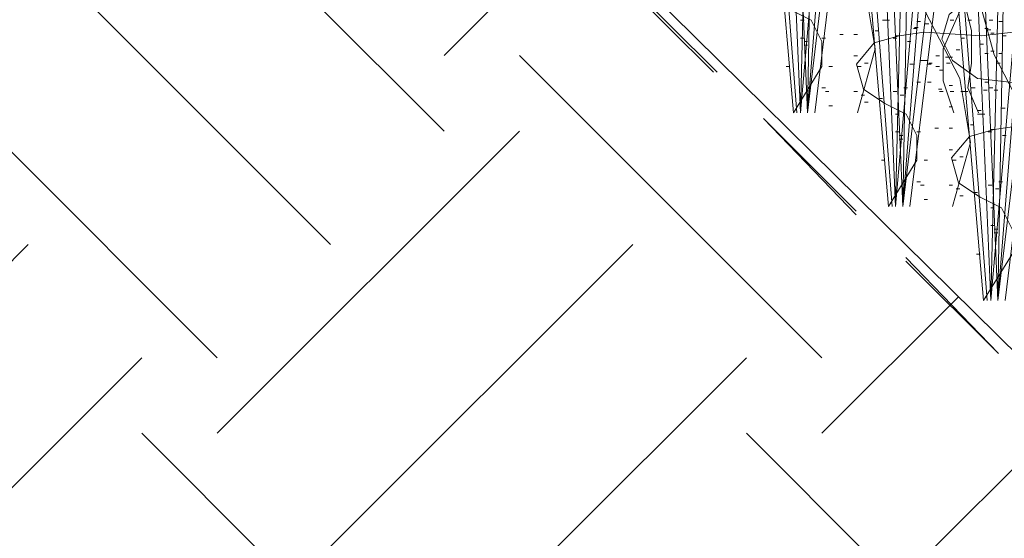
# Model space of a CAD drawing. Units: inches. Extents: x -486.8 to -425.9, y 773.4 to 784.9.
# Drawn here: x -431.3 to -430.8, y 779.9 to 780.1 of the extents above; entities that cross this region are included whole.
import ezdxf

# ---------------------------------------------------------------- set-up
doc = ezdxf.new("R2010")
doc.units = ezdxf.units.IN
doc.header["$LTSCALE"] = 0.5
doc.header["$MEASUREMENT"] = 0
doc.layers.get('0').update_dxf_attribs({"linetype": 'CONTINUOUS', "plot": 0})
doc.layers.add('ID-0detail', color=226, linetype='CONTINUOUS', lineweight=5)

msp = doc.modelspace()

# ---------------------------------------------------------------- hatches: boundary and pattern name
at = {"layer": 'ID-0detail', "lineweight": 18}
h = msp.add_hatch(dxfattribs=at)
h.set_pattern_fill('EARTH', color=256, scale=0.8, angle=45)
edge = h.paths.add_edge_path()
edge.add_line((-432.95768, 780.93141), (-432.98768, 780.91206))
edge.add_line((-432.98768, 780.91206), (-432.98768, 781.52445))
edge.add_line((-432.98768, 781.52445), (-433.3488, 781.51899))
edge.add_line((-433.3488, 781.51899), (-433.3488, 781.09757))
edge.add_line((-433.3488, 781.09757), (-433.90401, 781.09757))
edge.add_line((-433.90401, 781.09757), (-433.90601, 780.81456))
edge.add_arc((-433.44578, 781.01198), 0.50079, 203.2184, 244.5681)
edge.add_arc((-432.75314, 782.07123), 1.76311, 239.01397, 254.14437)
edge.add_arc((-433.0668, 781.22308), 0.86437, 258.78969, 277.25286)
edge.add_line((-432.95768, 780.36562), (-432.95768, 780.93141))
edge = h.paths.add_edge_path()
edge.add_line((-432.95768, 781.5245), (-432.95768, 780.36933))
edge.add_line((-432.95768, 780.36933), (-432.34101, 780.40122))
edge.add_arc((-432.48852, 779.44187), 0.97063, 49.25506, 81.25895, ccw=False)
edge.add_arc((-411.54701, 800.19494), 28.51531, 224.587561, 226.318675)
edge.add_arc((-437.3717, 775.05604), 7.61494, 30.925722, 36.381332, ccw=False)
edge.add_arc((-436.19171, 775.56325), 6.34435, 22.859815, 32.473116, ccw=False)
edge.add_arc((-220.03326, 870.89546), 229.90366, 203.824798, 203.9497228)
edge.add_arc((-428.60995, 778.16443), 1.64412, 201.21215, 219.45893)
edge.add_arc((-429.33438, 777.51839), 0.67531, 216.19857, 257.31478)
edge.add_arc((-429.15313, 778.09517), 1.2788, 255.06638, 282.74566)
edge.add_arc((-428.23453, 774.35991), 2.56809, 90.55364, 104.34956, ccw=False)
edge.add_arc((-427.79396, 766.47614), 10.46209, 89.536609, 92.549537, ccw=False)
edge.add_arc((-428.0059, 772.36138), 4.5861, 80.09014, 86.29249, ccw=False)
edge.add_arc((-427.16116, 777.0628), 0.19193, 253.2001, 290.3727)
edge.add_line((-427.09434, 776.88287), (-427.09101, 777.31622))
edge.add_line((-427.09101, 777.31622), (-428.81101, 777.31622))
edge.add_line((-428.81101, 777.31622), (-428.81101, 778.18956))
edge.add_line((-428.81101, 778.18956), (-428.81101, 778.39456))
edge.add_arc((-428.81101, 779.36227), 0.96772, 252.45847, 270, ccw=False)
edge.add_arc((-428.76551, 779.50621), 1.11867, 242.89662, 252.45847, ccw=False)
edge.add_arc((-428.84267, 779.35545), 0.94932, 223.01064, 242.89662, ccw=False)
edge.add_arc((-431.18383, 777.17147), 2.25237, 43.01064, 48.54454)
edge.add_arc((-427.20672, 781.67382), 3.75501, 221.45546, 228.54454, ccw=False)
edge.add_line((-430.02099, 779.18787), (-432.08766, 781.22622))
edge.add_arc((-432.8245, 780.47915), 1.04931, 45.39526, 62.4598)
edge.add_arc((-432.7857, 780.55355), 0.9654, 62.4598, 76.23503)
edge.add_arc((-432.85125, 780.28599), 1.24087, 76.23503, 93.4924)
edge.add_line((-432.92684, 781.52456), (-432.95768, 781.5245))

# ---------------------------------------------------------------- linework, layer by layer
msp.add_lwpolyline([(-433.60004, 781.5234), (-432.92684, 781.52456, -0.075442), (-432.556, 781.49122, -0.060178), (-432.33933, 781.40956, -0.074596), (-432.08766, 781.22622), (-430.02099, 779.18787, 0.030942), (-429.69268, 778.85956, -0.024151), (-429.53684, 778.70789, 0.086987), (-429.27518, 778.51038, 0.041746), (-429.10268, 778.43956, 0.076689), (-428.81101, 778.39456)], format="xyb")
msp.add_arc((-411.54701, 800.19494), 28.51531, 224.587561, 226.318675)
for points in [[(-430.78704, 780.18689), (-430.81369, 780.18023), (-430.82204, 780.17356), (-430.82204, 780.16188), (-430.81869, 780.14856), (-430.82037, 780.14023), (-430.83037, 780.13523), (-430.84537, 780.13356), (-430.87204, 780.13523), (-430.88369, 780.13356), (-430.89537, 780.13021), (-430.90371, 780.12021), (-430.90037, 780.10856), (-430.89037, 780.10189), (-430.88037, 780.09689), (-430.87537, 780.08688), (-430.87537, 780.07523), (-430.88871, 780.05356), (-430.90203, 780.20855), (-430.88871, 780.41855), (-430.88537, 780.41855), (-430.89871, 780.20521), (-430.88704, 780.05356)], [(-430.88537, 780.05356), (-430.87869, 780.33355), (-430.87869, 780.41855), (-430.87537, 780.41855), (-430.87704, 780.33021), (-430.88204, 780.05356), (-430.86371, 780.20688), (-430.86704, 780.41855), (-430.86371, 780.41855), (-430.86036, 780.20355), (-430.87869, 780.05356)], [(-430.78588, 780.09134), (-430.80088, 780.08967), (-430.82754, 780.09134), (-430.8392, 780.08967), (-430.85088, 780.08632), (-430.85921, 780.07632), (-430.85588, 780.06467), (-430.84588, 780.058), (-430.83588, 780.053), (-430.83088, 780.04299), (-430.83088, 780.03134), (-430.84421, 780.00967), (-430.85753, 780.16466), (-430.84421, 780.37466), (-430.84088, 780.37466), (-430.85421, 780.16132), (-430.84254, 780.00967)], [(-430.84088, 780.00967), (-430.8342, 780.28966), (-430.8342, 780.37466), (-430.83088, 780.37466), (-430.83254, 780.28632), (-430.83754, 780.00967), (-430.81921, 780.16299), (-430.82254, 780.37466), (-430.81921, 780.37466), (-430.81586, 780.15966), (-430.8342, 780.00967)], [(-430.78638, 779.98745), (-430.79971, 779.96578), (-430.81303, 780.12077), (-430.79971, 780.33077), (-430.79638, 780.33077), (-430.80971, 780.11744), (-430.79805, 779.96578)], [(-430.79638, 779.96578), (-430.7897, 780.24577), (-430.7897, 780.33077), (-430.78638, 780.33077), (-430.78805, 780.24244), (-430.79305, 779.96578), (-430.77471, 780.1191), (-430.77805, 780.33077), (-430.77471, 780.33077), (-430.77136, 780.11577), (-430.7897, 779.96578)], [(-430.85871, 780.05356), (-430.85036, 780.08355), (-430.85536, 780.11356), (-430.88369, 780.16855), (-430.89203, 780.19855), (-430.89203, 780.23023), (-430.88537, 780.26023), (-430.87369, 780.28855)], [(-430.81369, 780.05356), (-430.81869, 780.06856), (-430.81869, 780.08355), (-430.80537, 780.11356), (-430.80371, 780.12855), (-430.80537, 780.14356), (-430.81369, 780.15856), (-430.82537, 780.17188), (-430.86036, 780.19023), (-430.86704, 780.20023), (-430.86536, 780.20521), (-430.86036, 780.21188), (-430.84371, 780.22023), (-430.82871, 780.22189), (-430.82204, 780.22523), (-430.81704, 780.23023), (-430.81037, 780.24688)], [(-430.81421, 780.00967), (-430.80586, 780.03966), (-430.81086, 780.06967), (-430.8392, 780.12466), (-430.84753, 780.15466), (-430.84753, 780.18634), (-430.84088, 780.21634), (-430.8292, 780.24466)], [(-430.76971, 779.96578), (-430.76136, 779.99577), (-430.76636, 780.02578), (-430.7947, 780.08077), (-430.80303, 780.11077), (-430.80303, 780.14245), (-430.79638, 780.17245), (-430.7847, 780.20077)], [(-430.80204, 780.05356), (-430.80704, 780.06523), (-430.80537, 780.07688), (-430.80537, 780.09189), (-430.80869, 780.10523), (-430.81869, 780.11023), (-430.83203, 780.11188), (-430.84704, 780.11356), (-430.85871, 780.12188), (-430.86371, 780.13189), (-430.86036, 780.14356), (-430.83871, 780.16188), (-430.83871, 780.16855), (-430.84203, 780.17356), (-430.85371, 780.18356), (-430.86869, 780.18689), (-430.87537, 780.18523), (-430.87869, 780.18023)], [(-430.75754, 780.00967), (-430.76254, 780.02134), (-430.76088, 780.03299), (-430.76088, 780.048), (-430.7642, 780.06134), (-430.7742, 780.06634), (-430.78753, 780.06799), (-430.80254, 780.06967), (-430.81421, 780.07799), (-430.81921, 780.088), (-430.81586, 780.09967), (-430.79421, 780.11799), (-430.79421, 780.12466), (-430.79753, 780.12967), (-430.80921, 780.13967), (-430.8242, 780.143), (-430.83088, 780.14134), (-430.8342, 780.13634)], [(-430.96939, 780.11753), (-430.92439, 780.07253)], [(-430.96939, 780.11586), (-430.92606, 780.07253)], [(-430.88537, 780.09689), (-430.88369, 780.09689)], [(-430.84704, 780.09689), (-430.84537, 780.09689), (-430.84371, 780.09689)], [(-430.83088, 780.09634), (-430.8292, 780.09634)], [(-430.82703, 780.09523), (-430.82537, 780.09523)], [(-430.81537, 780.09689), (-430.81369, 780.09689)], [(-430.80704, 780.09689), (-430.80537, 780.09689)], [(-430.79704, 780.09689), (-430.79536, 780.09689)], [(-430.79253, 780.09634), (-430.79088, 780.09634)], [(-430.86704, 780.09023), (-430.86536, 780.09023)], [(-430.86036, 780.09023), (-430.85871, 780.09023)], [(-430.85036, 780.09189), (-430.84871, 780.09189)], [(-430.84088, 780.08967), (-430.8392, 780.08967)], [(-430.83254, 780.093), (-430.83088, 780.093)], [(-430.83203, 780.09356), (-430.83037, 780.09356)], [(-430.79921, 780.093), (-430.79753, 780.093)], [(-430.79805, 780.09245), (-430.79638, 780.09245)], [(-430.79638, 780.09078), (-430.7947, 780.09078)], [(-430.79088, 780.08967), (-430.78921, 780.08967)], [(-430.88537, 780.08855), (-430.88369, 780.08855)], [(-430.88369, 780.08688), (-430.88204, 780.08688)], [(-430.88369, 780.08521), (-430.88204, 780.08521)], [(-430.87537, 780.08855), (-430.87369, 780.08855)], [(-430.84203, 780.08855), (-430.84037, 780.08855)], [(-430.83537, 780.08688), (-430.83371, 780.08688)], [(-430.81037, 780.08855), (-430.80869, 780.08855)], [(-430.80138, 780.08578), (-430.79971, 780.08578)], [(-430.86036, 780.08021), (-430.85871, 780.08021)], [(-430.82204, 780.08021), (-430.82037, 780.08021)], [(-430.81254, 780.08299), (-430.81086, 780.08299)], [(-430.79921, 780.08132), (-430.79753, 780.08132)], [(-430.79638, 780.08244), (-430.7947, 780.08244)], [(-430.79253, 780.08132), (-430.79088, 780.08132)], [(-430.85536, 780.07688), (-430.85371, 780.07688)], [(-430.8342, 780.07632), (-430.83254, 780.07632)], [(-430.8292, 780.07799), (-430.82754, 780.07799), (-430.82588, 780.07799)], [(-430.82588, 780.07632), (-430.8242, 780.07632)], [(-430.82537, 780.07688), (-430.82371, 780.07688)], [(-430.81754, 780.07966), (-430.81586, 780.07966), (-430.81421, 780.07966)], [(-430.81704, 780.07688), (-430.81537, 780.07688)], [(-430.79371, 780.07688), (-430.79204, 780.07688)], [(-430.89203, 780.07523), (-430.89037, 780.07523)], [(-430.87204, 780.07523), (-430.87037, 780.07523)], [(-430.85871, 780.07523), (-430.85704, 780.07523)], [(-430.82204, 780.07523), (-430.82037, 780.07523)], [(-430.82037, 780.07355), (-430.81869, 780.07355)], [(-430.83088, 780.06799), (-430.8292, 780.06799)], [(-430.82588, 780.06799), (-430.8242, 780.06799)], [(-430.81586, 780.06634), (-430.81421, 780.06634)], [(-430.79921, 780.06799), (-430.79753, 780.06799)], [(-430.87537, 780.06523), (-430.87369, 780.06523)], [(-430.87369, 780.06356), (-430.87204, 780.06356)], [(-430.86036, 780.06356), (-430.85871, 780.06356)], [(-430.85704, 780.06189), (-430.85536, 780.06189)], [(-430.84203, 780.06356), (-430.84037, 780.06356)], [(-430.83871, 780.06189), (-430.83703, 780.06189)], [(-430.83703, 780.06523), (-430.83537, 780.06523)], [(-430.82086, 780.06467), (-430.81921, 780.06467)], [(-430.82037, 780.06356), (-430.81869, 780.06356)], [(-430.81537, 780.06356), (-430.81369, 780.06356)], [(-430.81037, 780.06356), (-430.80869, 780.06356), (-430.80704, 780.06356)], [(-430.80537, 780.06523), (-430.80371, 780.06523)], [(-430.79971, 780.06412), (-430.79805, 780.06412)], [(-430.79704, 780.06523), (-430.79536, 780.06523)], [(-430.7947, 780.06412), (-430.79305, 780.06412)], [(-430.85536, 780.05856), (-430.85371, 780.05856)], [(-430.84871, 780.06023), (-430.84704, 780.06023)], [(-430.87204, 780.05689), (-430.87037, 780.05689)], [(-430.84088, 780.053), (-430.8392, 780.053)], [(-430.81586, 780.05634), (-430.81421, 780.05634)], [(-430.80254, 780.05467), (-430.80088, 780.05467)], [(-430.80254, 780.053), (-430.80088, 780.053), (-430.79921, 780.053)], [(-430.79138, 780.05578), (-430.7897, 780.05578)], [(-430.85938, 780.00753), (-430.90273, 780.05086), (-430.85938, 780.00586)], [(-430.80586, 780.048), (-430.80421, 780.048)], [(-430.84088, 780.04466), (-430.8392, 780.04466)], [(-430.83088, 780.04466), (-430.8292, 780.04466)], [(-430.82254, 780.04634), (-430.82086, 780.04634)], [(-430.81586, 780.04634), (-430.81421, 780.04634)], [(-430.78305, 780.04745), (-430.7947, 780.04578), (-430.80638, 780.04244), (-430.81471, 780.03244), (-430.81138, 780.02078), (-430.80138, 780.01412), (-430.79138, 780.00912), (-430.78638, 779.9991)], [(-430.79753, 780.04466), (-430.79588, 780.04466)], [(-430.79638, 780.04578), (-430.7947, 780.04578)], [(-430.8392, 780.04299), (-430.83754, 780.04299)], [(-430.8392, 780.04132), (-430.83754, 780.04132)], [(-430.79088, 780.04299), (-430.78921, 780.04299)], [(-430.81586, 780.03632), (-430.81421, 780.03632)], [(-430.84753, 780.03134), (-430.84588, 780.03134)], [(-430.82754, 780.03134), (-430.82588, 780.03134)], [(-430.81421, 780.03134), (-430.81254, 780.03134)], [(-430.81086, 780.03299), (-430.80921, 780.03299)], [(-430.83088, 780.02134), (-430.8292, 780.02134)], [(-430.79253, 780.02134), (-430.79088, 780.02134)], [(-430.8292, 780.01967), (-430.82754, 780.01967)], [(-430.81586, 780.01967), (-430.81421, 780.01967)], [(-430.81254, 780.018), (-430.81086, 780.018)], [(-430.80421, 780.01634), (-430.80254, 780.01634)], [(-430.79753, 780.01967), (-430.79588, 780.01967)], [(-430.79421, 780.018), (-430.79253, 780.018)], [(-430.82754, 780.013), (-430.82588, 780.013)], [(-430.81086, 780.01467), (-430.80921, 780.01467)], [(-430.79638, 780.00912), (-430.7947, 780.00912)], [(-430.79638, 780.00077), (-430.7947, 780.00077)], [(-430.7947, 779.9991), (-430.79305, 779.9991)], [(-430.7947, 779.99744), (-430.79305, 779.99744)], [(-430.83605, 779.98419), (-430.79271, 779.94086), (-430.83605, 779.98586)], [(-430.80303, 779.98745), (-430.80138, 779.98745)]]:
    msp.add_lwpolyline(points, dxfattribs=at)
for points in [[(-430.88204, 780.05356), (-430.89037, 780.24855), (-430.89703, 780.42021), (-430.90037, 780.42021), (-430.89371, 780.25021), (-430.88537, 780.05356), (-430.87037, 780.22523), (-430.85371, 780.42021), (-430.85036, 780.42021), (-430.86869, 780.22189)], [(-430.83754, 780.00967), (-430.84588, 780.20466), (-430.85253, 780.37632), (-430.85588, 780.37632), (-430.84921, 780.20632), (-430.84088, 780.00967), (-430.82588, 780.18134), (-430.80921, 780.37632), (-430.80586, 780.37632), (-430.8242, 780.178)], [(-430.79305, 779.96578), (-430.80138, 780.16077), (-430.80803, 780.33244), (-430.81138, 780.33244), (-430.80471, 780.16244), (-430.79638, 779.96578), (-430.78138, 780.13745), (-430.76471, 780.33244), (-430.76136, 780.33244), (-430.7797, 780.13412)]]:
    msp.add_lwpolyline(points, close=True, dxfattribs=at)

doc.saveas('drawing.dxf')
